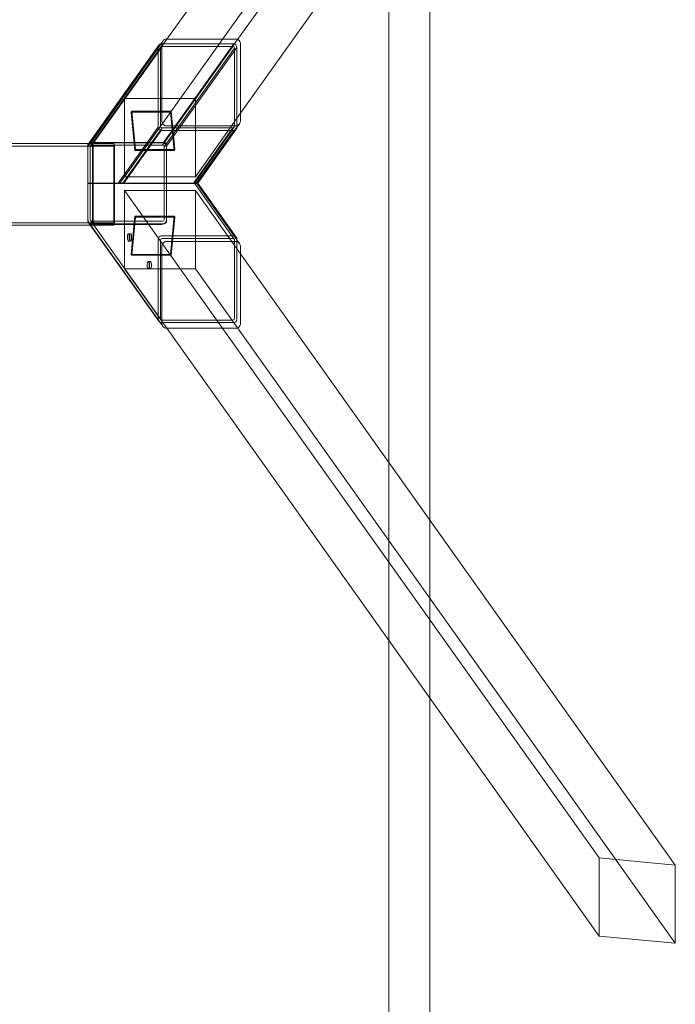
# Model space of a CAD drawing. Units: millimetres. Extents: x -542 to 1942, y -3603 to 3897.
# Drawn here: x 1138 to 1942, y -840 to 367 of the extents above; entities that cross this region are included whole.
import ezdxf

# ---------------------------------------------------------------- set-up
doc = ezdxf.new("R2010")
doc.units = ezdxf.units.MM

# ---------------------------------------------------------------- blocks, each defined once
blk = doc.blocks.new('A$C5A081DA2')
at = {"color": 0, "linetype": 'Continuous', "lineweight": 0}
for p, q in [((640.8, -1341.5), (1177.4, -586.8)), ((554.2, -1341.1), (1084.2, -595.6)), ((644.4, -1432.2), (1177.4, -682.6)), ((502.2, -1509.9), (1084.2, -691.4)), ((876.3, -1106.1), (876.3, -1930.8)), ((826.3, -1176.4), (826.3, -1860.5)), ((543.2, -1351.3), (457.1, -1472.3)), ((458.5, -1471), (546.6, -1347.1)), ((544, -1348.7), (458.9, -1468.5)), ((546.1, -1352.3), (460, -1473.4)), ((546.5, -1351), (460.4, -1472.1)), ((547.1, -1347), (461.2, -1467.8)), ((547.1, -1347), (461.2, -1467.8)), ((548.1, -1350.2), (462, -1471.3)), ((548.1, -1350.2), (462, -1471.3)), ((502.2, -1414.1), (554.2, -1341.1)), ((543.2, -1351.3), (543.3, -1449.1)), ((546.2, -1448), (546.1, -1352.3)), ((546.6, -1347.1), (549, -1343.7)), ((636, -1347), (547.1, -1347)), ((636, -1347), (547.1, -1347)), ((547.8, -1441.1), (547.8, -1347.4)), ((548.1, -1350.2), (635, -1350.2)), ((548.1, -1350.2), (635, -1350.2)), ((635, -1350.2), (548.9, -1471.3)), ((635, -1350.2), (548.9, -1471.3)), ((636, -1347), (550.1, -1467.8)), ((636, -1347), (550.1, -1467.8)), ((636.9, -1352.3), (550.8, -1473.4)), ((636.9, -1352.3), (550.8, -1473.4)), ((553.6, -1341.1), (638.6, -1341.1)), ((639.8, -1351.3), (553.7, -1472.3)), ((639.8, -1351.3), (553.7, -1472.3)), ((589.1, -1414.1), (640.8, -1341.5)), ((636.9, -1352.3), (637, -1448)), ((636.9, -1352.3), (637, -1448)), ((639.8, -1353.2), (639.8, -1351.3)), ((639.8, -1353.2), (639.8, -1351.3)), ((644.4, -1347.4), (644.4, -1441.1)), ((639.8, -1353.9), (639.8, -1353.2)), ((639.8, -1353.9), (639.8, -1353.2)), ((639.9, -1449.1), (639.8, -1353.9)), ((639.9, -1449.1), (639.8, -1353.9)), ((589.1, -1414.1), (502.2, -1414.1)), ((502.2, -1414.1), (502.2, -1509.9)), ((589.1, -1509.9), (589.1, -1414.1)), ((510.2, -1430.6), (510.9, -1429.6)), ((558.5, -1430.6), (510.2, -1430.6)), ((510.2, -1430.6), (514.6, -1477.6)), ((559.2, -1429.6), (510.9, -1429.6)), ((510.9, -1429.6), (515.4, -1476.5)), ((558.5, -1430.6), (559.2, -1429.6)), ((562.9, -1477.6), (558.5, -1430.6)), ((563.7, -1476.5), (559.2, -1429.6)), ((589.1, -1509.9), (644.4, -1432.2)), ((543.3, -1449.1), (494.3, -1517.9)), ((546.2, -1448), (496.5, -1517.9)), ((638.6, -1447.5), (553.6, -1447.5)), ((637, -1448), (587.3, -1517.9)), ((637, -1448), (587.3, -1517.9)), ((639.9, -1449.1), (590.9, -1517.9)), ((639.9, -1449.1), (590.9, -1517.9)), ((639.9, -1449.6), (643.2, -1444.9)), ((548.1, -1450.1), (499.9, -1517.9)), ((548.1, -1450.1), (499.9, -1517.9)), ((547.2, -1453.3), (501.2, -1517.9)), ((547.2, -1453.3), (501.2, -1517.9)), ((547.2, -1453.3), (636, -1453.3)), ((547.2, -1453.3), (636, -1453.3)), ((635.1, -1450.1), (548.1, -1450.1)), ((635.1, -1450.1), (548.1, -1450.1)), ((635.1, -1450.1), (586.8, -1517.9)), ((635.1, -1450.1), (586.8, -1517.9)), ((636.6, -1449.3), (587.8, -1517.9)), ((636, -1453.3), (590.1, -1517.9)), ((636, -1453.3), (590.1, -1517.9)), ((590.9, -1518.4), (639.9, -1449.6)), ((639.1, -1451.7), (592, -1517.9)), ((-592.7, -1472.4), (464.4, -1472.4)), ((-586.4, -1469.4), (457.8, -1469.4)), ((457, -1563.8), (457, -1471.8)), ((457.1, -1471.8), (457.1, -1563.8)), ((457.1, -1517.9), (457.1, -1472.3)), ((457.8, -1469.4), (464.1, -1469.4)), ((458.9, -1468.5), (458, -1469.7)), ((549.9, -1467.8), (461, -1467.8)), ((461.2, -1467.8), (461, -1468.1)), ((461.2, -1467.8), (461, -1468.1)), ((461, -1468.1), (549.9, -1468.1)), ((461, -1468.1), (549.9, -1468.1)), ((548.9, -1471.3), (462, -1471.3)), ((548.9, -1471.3), (462, -1471.3)), ((548, -1468.4), (463, -1468.4)), ((464.1, -1469.4), (488.8, -1469.4)), ((488.5, -1472.4), (464.4, -1472.4)), ((550.1, -1467.8), (549.9, -1468.1)), ((550.1, -1467.8), (549.9, -1468.1)), ((553.7, -1563.8), (553.7, -1471.8)), ((553.7, -1472.3), (553.7, -1517.9)), ((553.7, -1472.3), (553.7, -1517.9)), ((457.2, -1474.8), (457.2, -1518.4)), ((460, -1473.4), (460, -1517.9)), ((463, -1565.4), (463, -1473.4)), ((463.8, -1474.4), (463.8, -1564.4)), ((489, -1564.4), (489, -1474.4)), ((489.8, -1473.4), (489.8, -1565.4)), ((514.6, -1477.6), (515.4, -1476.5)), ((514.6, -1477.6), (562.9, -1477.6)), ((515.4, -1476.5), (563.7, -1476.5)), ((550.8, -1517.9), (550.8, -1473.4)), ((550.8, -1517.9), (550.8, -1473.4)), ((553.8, -1518.4), (553.8, -1474.8)), ((562.9, -1477.6), (563.7, -1476.5)), ((460, -1517.9), (457.1, -1517.9)), ((457.1, -1563.6), (457.1, -1517.9)), ((457.1, -1517.9), (460, -1517.9)), ((457.1, -1517.9), (460, -1517.9)), ((457.2, -1518.4), (553.8, -1518.4)), ((457.2, -1518.4), (553.8, -1518.4)), ((457.2, -1562.1), (457.2, -1518.4)), ((496.5, -1517.9), (460, -1517.9)), ((460, -1517.9), (460, -1562.5)), ((460, -1517.9), (496.5, -1517.9)), ((499.9, -1517.9), (496.5, -1517.9)), ((496.5, -1517.9), (499.9, -1517.9)), ((496.5, -1517.9), (499.9, -1517.9)), ((550.8, -1517.9), (499.9, -1517.9)), ((499.9, -1517.9), (550.8, -1517.9)), ((499.9, -1517.9), (550.8, -1517.9)), ((502.2, -1509.9), (589.1, -1509.9)), ((553.7, -1517.9), (550.8, -1517.9)), ((550.8, -1562.5), (550.8, -1517.9)), ((550.8, -1517.9), (553.7, -1517.9)), ((550.8, -1517.9), (553.7, -1517.9)), ((590.9, -1517.9), (553.7, -1517.9)), ((553.7, -1517.9), (553.7, -1563.6)), ((553.7, -1517.9), (590.9, -1517.9)), ((553.7, -1517.9), (590.9, -1517.9)), ((553.8, -1518.4), (589.4, -1518.4)), ((553.8, -1518.4), (589.4, -1518.4)), ((553.8, -1518.4), (553.8, -1562.1)), ((636.6, -1586.6), (587.8, -1517.9)), ((590.9, -1518.4), (589.4, -1518.4)), ((590.9, -1518.4), (589.4, -1518.4)), ((590.9, -1517.9), (592, -1517.9)), ((592, -1517.9), (590.9, -1517.9)), ((592, -1517.9), (590.9, -1517.9)), ((639.9, -1587.4), (590.9, -1518.4)), ((639.1, -1584.2), (592, -1517.9)), ((502.2, -1527), (1084.2, -2345.5)), ((502.2, -1527), (589.1, -1527)), ((502.2, -1622.8), (502.2, -1527)), ((589.1, -1527), (644.4, -1604.7)), ((589.1, -1527), (589.1, -1622.8)), ((-592.7, -1566.4), (464.4, -1566.4)), ((-588.6, -1569.4), (460.3, -1569.4)), ((458.5, -1566.9), (458, -1566.2)), ((545.7, -1688.6), (458.5, -1565.9)), ((544, -1687.2), (458.5, -1566.9)), ((460.3, -1569.4), (464.1, -1569.4)), ((546.5, -1684.9), (460.4, -1563.8)), ((549.9, -1567.8), (461, -1567.8)), ((461, -1567.8), (549.9, -1567.8)), ((462, -1564.6), (548.9, -1564.6)), ((548, -1568.4), (463, -1568.4)), ((488.8, -1569.4), (464.1, -1569.4)), ((464.4, -1566.4), (488.5, -1566.4)), ((510.2, -1605.3), (514.6, -1558.3)), ((510.9, -1606.3), (515.4, -1559.4)), ((515.4, -1559.4), (514.6, -1558.3)), ((514.6, -1558.3), (562.9, -1558.3)), ((515.4, -1559.4), (563.7, -1559.4)), ((562.9, -1558.3), (558.5, -1605.3)), ((563.7, -1559.4), (559.2, -1606.3)), ((563.7, -1559.4), (562.9, -1558.3)), ((506.8, -1579.9), (509.7, -1579.9)), ((506.8, -1588.9), (509.7, -1588.9)), ((543.3, -1586.8), (543.2, -1684.6)), ((546.1, -1683.6), (546.2, -1587.9)), ((636, -1582.6), (547.2, -1582.6)), ((548.1, -1585.8), (635.1, -1585.8)), ((638.6, -1589.4), (553.6, -1589.4)), ((637, -1587.9), (636.9, -1683.6)), ((639.8, -1683), (639.9, -1586.8)), ((643.2, -1592), (639.9, -1587.4)), ((558.5, -1605.3), (510.2, -1605.3)), ((510.9, -1606.3), (510.2, -1605.3)), ((547.8, -1595.8), (547.8, -1689.5)), ((559.2, -1606.3), (558.5, -1605.3)), ((644.4, -1689.5), (644.4, -1595.8)), ((644.4, -1604.7), (1177.4, -2354.3)), ((559.2, -1606.3), (510.9, -1606.3)), ((531.1, -1614.1), (534, -1614.1)), ((589.1, -1622.8), (502.2, -1622.8)), ((502.2, -1622.8), (554.2, -1695.8)), ((531.1, -1623.1), (534, -1623.1)), ((589.1, -1622.8), (640.8, -1695.4)), ((549, -1693.2), (545.7, -1688.6)), ((547.1, -1688.9), (636, -1688.9)), ((635, -1685.7), (548.1, -1685.7)), ((639.8, -1683.7), (639.8, -1683)), ((639.8, -1684.6), (639.8, -1683.7)), ((553.6, -1695.8), (638.6, -1695.8)), ((554.2, -1695.8), (1084.2, -2441.3)), ((640.8, -1695.4), (1177.4, -2450.1)), ((826.3, -1860.5), (826.3, -2078.5)), ((876.3, -1930.8), (876.3, -2148.8)), ((826.3, -2078.5), (826.3, -5237.4)), ((876.3, -2148.8), (876.3, -5287.4)), ((1084.2, -2345.5), (1084.2, -2441.3)), ((1177.4, -2354.3), (1084.2, -2345.5)), ((1177.4, -2450.1), (1177.4, -2354.3)), ((1084.2, -2441.3), (1177.4, -2450.1))]:
    blk.add_line(p, q, dxfattribs=at)
for centre, major_axis, ratio, start_param, end_param in [((547.1, -1351.3), (-0.02, 4.25), 0.908829, 0.901496, 1.566052), ((547.1, -1351.3), (-0.02, 4.25), 0.908829, 0.901496, 1.566052), ((547.1, -1351.3), (-0.02, 4.25), 0.908829, -0.004745, 0.901496), ((547.1, -1351.3), (-0.02, 4.25), 0.908829, -0.004745, 0.901496), ((636, -1351.3), (-0.02, 4.25), 0.908829, -1.575541, -0.004745), ((636, -1351.3), (-0.02, 4.25), 0.908829, -1.575541, -0.004745), ((547.2, -1449.1), (0.02, -4.25), 0.908829, -1.575541, -0.004745), ((547.2, -1449.1), (0.02, -4.25), 0.908829, -1.575541, -0.004745), ((636, -1449.1), (0.02, -4.25), 0.908829, 0.901496, 1.566052), ((636, -1449.1), (0.02, -4.25), 0.908829, 0.901496, 1.566052), ((636, -1449.1), (0.02, -4.25), 0.908829, -0.004745, 0.901496), ((636, -1449.1), (0.02, -4.25), 0.908829, -0.004745, 0.901496), ((461, -1471.8), (0, 4), 0.965926, 0, 1.570796), ((463.4, -1474.8), (0, 6.4), 0.965926, 0.062162, 1.570796), ((462, -1473.4), (0, 2.13), 0.907673, 0, 1.570796), ((462, -1473.4), (0, 2.13), 0.907673, 0, 1.570796), ((464.4, -1474.4), (0, 2), 0.267949, 0, 1.570796), ((488.5, -1474.4), (0, -2), 0.267949, -4.712389, -3.141593), ((548, -1474.5), (0, 6.01), 0.965926, -1.508634, 0), ((548.9, -1473.4), (0, 2.13), 0.907673, -1.570796, 0), ((548.9, -1473.4), (0, 2.13), 0.907673, -1.570796, 0), ((549.9, -1471.8), (0, 4), 0.965926, -1.570796, 0), ((548, -1474.5), (0, 6.01), 0.965926, -1.632959, -1.508634), ((461, -1563.8), (0, -4), 0.965926, -1.570796, 0), ((462, -1562.5), (0, -2.13), 0.907673, -1.570796, 0), ((464.4, -1564.4), (0, 2), 0.267949, -4.712389, -3.141593), ((488.5, -1564.4), (0, -2), 0.267949, 0, 1.570796), ((548.9, -1562.5), (0, -2.13), 0.907673, 0, 1.570796), ((549.9, -1563.8), (0, -4), 0.965926, 0, 1.570796), ((506.8, -1584.4), (0, 4.5), 0.258819, -5.061455, 1.22173), ((547.2, -1586.8), (0.02, 4.25), 0.908829, 0.004745, 1.575541), ((553.6, -1595.4), (0, 6.01), 0.965926, 0, 1.632959), ((636, -1586.8), (0.02, 4.25), 0.908829, -0.901496, 0.004745), ((638.2, -1595.8), (0, 6.4), 0.965926, -0.936196, -0.062162), ((636, -1586.8), (0.02, 4.25), 0.908829, -1.566052, -0.901496), ((638.2, -1595.8), (0, 6.4), 0.965926, -1.570796, -0.936196), ((531.1, -1618.6), (0, 4.5), 0.258819, -5.061455, 1.22173), ((547.1, -1684.6), (-0.02, -4.25), 0.908829, -1.566052, -0.901496), ((547.1, -1684.6), (-0.02, -4.25), 0.908829, -0.901496, -0.013009), ((547.1, -1684.6), (-0.02, -4.25), 0.908829, -0.013009, 0.004745), ((554, -1689.5), (0, -6.4), 0.965926, -1.570796, -0.936196), ((636, -1684.6), (-0.02, -4.25), 0.908829, 0.004745, 0.107867), ((636, -1684.6), (-0.02, -4.25), 0.908829, 0.107867, 1.575541), ((638.6, -1689.8), (0, -6.01), 0.965926, 0, 1.632959), ((554, -1689.5), (0, -6.4), 0.965926, -0.936196, -0.062162)]:
    blk.add_ellipse(centre, major_axis=major_axis, ratio=ratio, start_param=start_param, end_param=end_param, dxfattribs=at)
at = {"color": 0, "linetype": 'Continuous', "lineweight": 0, "extrusion": (0, 0, -1)}
for centre, major_axis, ratio, start_param, end_param in [((548.1, -1352.3), (-0.01, 2.13), 0.908829, -1.566052, 0.004745), ((548.1, -1352.3), (-0.01, 2.13), 0.908829, -1.566052, 0.004745), ((554, -1347.4), (0, 6.4), 0.965926, -1.570796, -0.936196), ((554, -1347.4), (0, 6.4), 0.965926, -0.936196, -0.062162), ((635, -1352.3), (-0.01, 2.13), 0.908829, 0.004745, 1.575541), ((635, -1352.3), (-0.01, 2.13), 0.908829, 0.004745, 1.575541), ((638.6, -1347.1), (0, 6.01), 0.965926, 0, 1.632959), ((548.1, -1448), (0.01, -2.13), 0.908829, 0.004745, 1.575541), ((548.1, -1448), (0.01, -2.13), 0.908829, 0.004745, 1.575541), ((553.6, -1441.5), (0, -6.01), 0.965926, 0, 1.632959), ((635.1, -1448), (0.01, -2.13), 0.908829, -1.566052, 0.004745), ((635.1, -1448), (0.01, -2.13), 0.908829, -1.566052, 0.004745), ((638.2, -1441.1), (0, -6.4), 0.965926, -0.936196, -0.062162), ((638.2, -1441.1), (0, -6.4), 0.965926, -1.570796, -0.936196), ((461, -1472.3), (0, 4.26), 0.907673, -1.570796, 0), ((461, -1472.3), (0, 4.26), 0.907673, -1.570796, 0), ((464.1, -1473.4), (0, -4), 0.267949, -4.712389, -3.141593), ((488.8, -1473.4), (0, 4), 0.267949, 0, 1.570796), ((549.9, -1472.3), (0, 4.26), 0.907673, 0, 1.570796), ((549.9, -1472.3), (0, 4.26), 0.907673, 0, 1.570796), ((461, -1563.6), (0, -4.26), 0.907673, 0, 1.570796), ((463.4, -1562.1), (0, 6.4), 0.965926, -2.745465, -1.570796), ((463.4, -1562.1), (0, -6.4), 0.965926, 0.062162, 0.396127), ((464.1, -1565.4), (0, -4), 0.267949, 0, 1.570796), ((488.8, -1565.4), (0, 4), 0.267949, -4.712389, -3.141593), ((548, -1562.4), (0, -6.01), 0.965926, -0.412808, 0), ((549.9, -1563.6), (0, -4.26), 0.907673, -1.570796, 0), ((548, -1562.4), (0, -6.01), 0.965926, -1.508634, -0.412808), ((548, -1562.4), (0, -6.01), 0.965926, -1.632959, -1.508634), ((509.7, -1584.4), (0, -4.5), 0.258819, -4.363323, 1.919862), ((548.1, -1587.9), (0.01, 2.13), 0.908829, -1.575541, -0.004745), ((635.1, -1587.9), (0.01, 2.13), 0.908829, -0.004745, 1.566052), ((534, -1618.6), (0, -4.5), 0.258819, -4.363323, 1.919862), ((548.1, -1683.6), (-0.01, -2.13), 0.908829, -0.004745, 1.566052), ((635, -1683.6), (-0.01, -2.13), 0.908829, -1.575541, -0.004745)]:
    blk.add_ellipse(centre, major_axis=major_axis, ratio=ratio, start_param=start_param, end_param=end_param, dxfattribs=at)
at = {"color": 0, "linetype": 'Continuous', "lineweight": 0}
for points, knots in [([(457, -1471.8), (457, -1471.4), (457.1, -1471), (457.3, -1470.2), (457.5, -1469.8), (458, -1469.2), (458.3, -1468.9), (459, -1468.4), (459.3, -1468.2), (460.1, -1467.9), (460.6, -1467.8), (461, -1467.8), (461, -1467.8), (461, -1467.8)], [4.712389, 4.712389, 4.712389, 4.712389, 5.026548, 5.026548, 5.340708, 5.340708, 5.654867, 5.654867, 5.969026, 5.969026, 6.280767, 6.280767, 6.283185, 6.283185, 6.283185, 6.283185]), ([(461, -1567.8), (460.6, -1567.8), (460.2, -1567.7), (459.4, -1567.5), (459, -1567.3), (458.3, -1566.8), (458, -1566.5), (457.5, -1565.8), (457.4, -1565.4), (457.1, -1564.7), (457, -1564.3), (457, -1563.8), (457, -1563.8), (457, -1563.8)], [3.141593, 3.141593, 3.141593, 3.141593, 3.451313, 3.451313, 3.762998, 3.762998, 4.077158, 4.077158, 4.391317, 4.391317, 4.705476, 4.705476, 4.712389, 4.712389, 4.712389, 4.712389])]:
    blk.add_open_spline(points, degree=3, knots=knots, dxfattribs=at)

msp = doc.modelspace()

# ---------------------------------------------------------------- block references
msp.add_blockref('A$C5A081DA2', (764.3, 1684.6))

doc.saveas('drawing.dxf')
